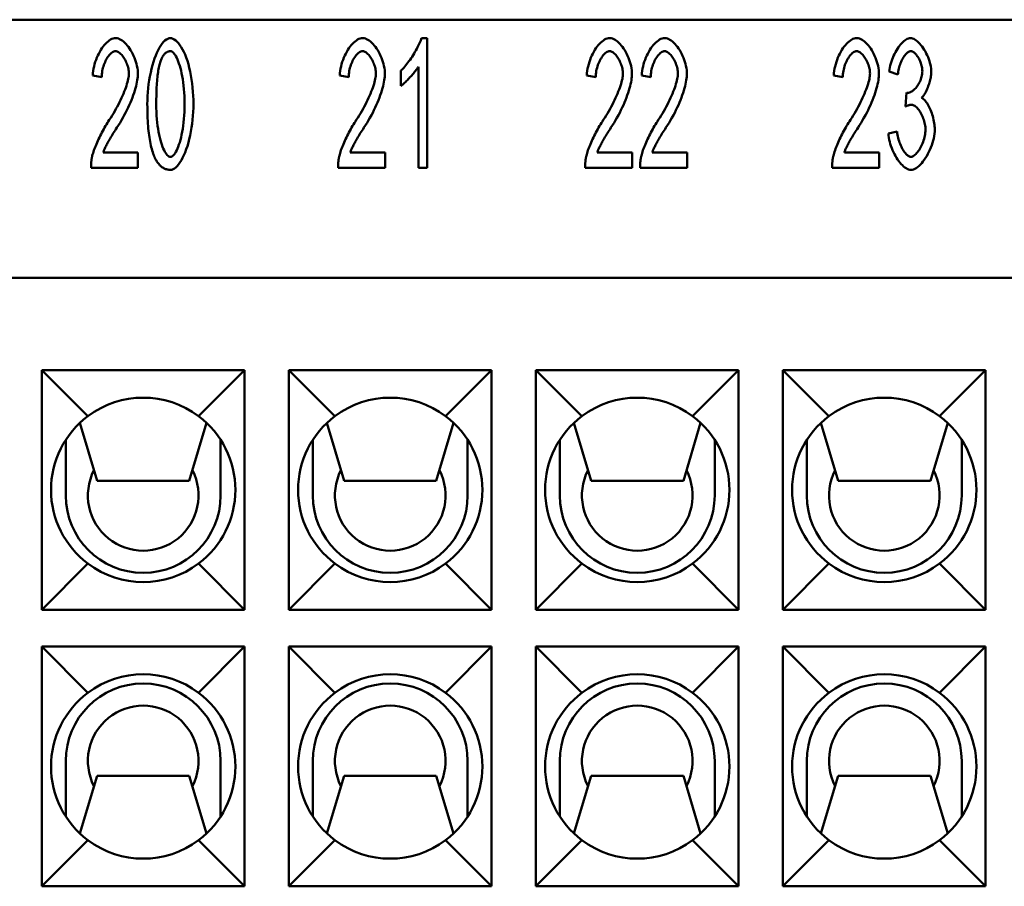
# Model space of a CAD drawing. Extents: x 0 to 210, y 0 to 297.
# Drawn here: x 86 to 112, y 92 to 116 of the extents above; entities that cross this region are included whole.
import ezdxf

# ---------------------------------------------------------------- set-up
doc = ezdxf.new("R2010")
doc.units = 0
doc.layers.add('Sichtbare Kanten(TC_020513_DIN)', color=7, linetype='Continuous', lineweight=50)

msp = doc.modelspace()

# ---------------------------------------------------------------- linework, layer by layer
at = {"layer": 'Sichtbare Kanten(TC_020513_DIN)'}
for p, q in [((117.987, 115.585), (39.687, 115.585)), ((96.433, 115.085), (96.585, 115.085)), ((96.585, 115.085), (96.585, 111.572)), ((96.35, 111.572), (96.35, 114.309)), ((87.761, 114.029), (87.519, 114.074)), ((94.461, 114.029), (94.219, 114.074)), ((95.878, 113.791), (95.878, 114.208)), ((101.161, 114.029), (100.919, 114.074)), ((102.653, 114.029), (102.41, 114.074)), ((107.861, 114.029), (107.619, 114.074)), ((109.358, 114.101), (109.123, 114.178)), ((109.563, 113.231), (109.59, 113.607)), ((109.099, 112.5), (109.334, 112.556)), ((87.804, 111.985), (88.746, 111.985)), ((88.746, 111.985), (88.746, 111.572)), ((94.504, 111.985), (95.446, 111.985)), ((95.446, 111.985), (95.446, 111.572)), ((101.204, 111.985), (102.146, 111.985)), ((102.146, 111.985), (102.146, 111.572)), ((102.695, 111.985), (103.637, 111.985)), ((103.637, 111.985), (103.637, 111.572)), ((107.904, 111.985), (108.846, 111.985)), ((108.846, 111.985), (108.846, 111.572)), ((88.746, 111.572), (87.473, 111.572)), ((95.446, 111.572), (94.173, 111.572)), ((96.585, 111.572), (96.35, 111.572)), ((102.146, 111.572), (100.873, 111.572)), ((103.637, 111.572), (102.365, 111.572)), ((108.846, 111.572), (107.573, 111.572)), ((123.837, 108.585), (33.837, 108.585)), ((86.137, 106.085), (91.637, 106.085)), ((86.137, 106.085), (87.387, 104.835)), ((86.137, 99.585), (86.137, 106.085)), ((91.637, 106.085), (90.387, 104.835)), ((91.637, 106.085), (91.637, 99.585)), ((92.837, 106.085), (98.337, 106.085)), ((92.837, 106.085), (94.087, 104.835)), ((92.837, 99.585), (92.837, 106.085)), ((98.337, 106.085), (97.087, 104.835)), ((98.337, 106.085), (98.337, 99.585)), ((99.537, 106.085), (105.037, 106.085)), ((99.537, 106.085), (100.787, 104.835)), ((99.537, 99.585), (99.537, 106.085)), ((105.037, 106.085), (103.787, 104.835)), ((105.037, 106.085), (105.037, 99.585)), ((106.237, 106.085), (111.737, 106.085)), ((106.237, 106.085), (107.487, 104.835)), ((106.237, 99.585), (106.237, 106.085)), ((111.737, 106.085), (110.487, 104.835)), ((111.737, 106.085), (111.737, 99.585)), ((87.637, 103.085), (87.168, 104.65)), ((90.607, 104.65), (90.137, 103.085)), ((94.337, 103.085), (93.868, 104.65)), ((97.307, 104.65), (96.837, 103.085)), ((101.037, 103.085), (100.568, 104.65)), ((104.007, 104.65), (103.537, 103.085)), ((107.737, 103.085), (107.268, 104.65)), ((110.707, 104.65), (110.237, 103.085)), ((86.787, 102.685), (86.787, 104.192)), ((90.987, 104.192), (90.987, 102.685)), ((93.487, 102.685), (93.487, 104.192)), ((97.687, 104.192), (97.687, 102.685)), ((100.187, 102.685), (100.187, 104.192)), ((104.387, 104.192), (104.387, 102.685)), ((106.887, 102.685), (106.887, 104.192)), ((111.087, 104.192), (111.087, 102.685)), ((90.137, 103.085), (87.637, 103.085)), ((96.837, 103.085), (94.337, 103.085)), ((103.537, 103.085), (101.037, 103.085)), ((110.237, 103.085), (107.737, 103.085)), ((86.137, 99.585), (87.387, 100.835)), ((91.637, 99.585), (90.387, 100.835)), ((92.837, 99.585), (94.087, 100.835)), ((98.337, 99.585), (97.087, 100.835)), ((99.537, 99.585), (100.787, 100.835)), ((105.037, 99.585), (103.787, 100.835)), ((106.237, 99.585), (107.487, 100.835)), ((111.737, 99.585), (110.487, 100.835)), ((91.637, 99.585), (86.137, 99.585)), ((98.337, 99.585), (92.837, 99.585)), ((105.037, 99.585), (99.537, 99.585)), ((111.737, 99.585), (106.237, 99.585)), ((86.137, 98.585), (91.637, 98.585)), ((86.137, 98.585), (87.387, 97.335)), ((86.137, 92.085), (86.137, 98.585)), ((91.637, 98.585), (90.387, 97.335)), ((91.637, 98.585), (91.637, 92.085)), ((92.837, 98.585), (98.337, 98.585)), ((92.837, 98.585), (94.087, 97.335)), ((92.837, 92.085), (92.837, 98.585)), ((98.337, 98.585), (97.087, 97.335)), ((98.337, 98.585), (98.337, 92.085)), ((99.537, 98.585), (105.037, 98.585)), ((99.537, 98.585), (100.787, 97.335)), ((99.537, 92.085), (99.537, 98.585)), ((105.037, 98.585), (103.787, 97.335)), ((105.037, 98.585), (105.037, 92.085)), ((106.237, 98.585), (111.737, 98.585)), ((106.237, 98.585), (107.487, 97.335)), ((106.237, 92.085), (106.237, 98.585)), ((111.737, 98.585), (110.487, 97.335)), ((111.737, 98.585), (111.737, 92.085)), ((86.787, 95.485), (86.787, 93.979)), ((90.987, 93.979), (90.987, 95.485)), ((93.487, 95.485), (93.487, 93.979)), ((97.687, 93.979), (97.687, 95.485)), ((100.187, 95.485), (100.187, 93.979)), ((104.387, 93.979), (104.387, 95.485)), ((106.887, 95.485), (106.887, 93.979)), ((111.087, 93.979), (111.087, 95.485)), ((87.637, 95.085), (87.168, 93.52)), ((90.137, 95.085), (87.637, 95.085)), ((90.607, 93.52), (90.137, 95.085)), ((94.337, 95.085), (93.868, 93.52)), ((96.837, 95.085), (94.337, 95.085)), ((97.307, 93.52), (96.837, 95.085)), ((101.037, 95.085), (100.568, 93.52)), ((103.537, 95.085), (101.037, 95.085)), ((104.007, 93.52), (103.537, 95.085)), ((107.737, 95.085), (107.268, 93.52)), ((110.237, 95.085), (107.737, 95.085)), ((110.707, 93.52), (110.237, 95.085)), ((86.137, 92.085), (87.387, 93.335)), ((91.637, 92.085), (90.387, 93.335)), ((92.837, 92.085), (94.087, 93.335)), ((98.337, 92.085), (97.087, 93.335)), ((99.537, 92.085), (100.787, 93.335)), ((105.037, 92.085), (103.787, 93.335)), ((106.237, 92.085), (107.487, 93.335)), ((111.737, 92.085), (110.487, 93.335)), ((91.637, 92.085), (86.137, 92.085)), ((98.337, 92.085), (92.837, 92.085)), ((105.037, 92.085), (99.537, 92.085)), ((111.737, 92.085), (106.237, 92.085))]:
    msp.add_line(p, q, dxfattribs=at)
at = {"layer": 'Sichtbare Kanten(TC_020513_DIN)', "flags": 128}
for points in [[(87.519, 114.074), (87.523, 114.136), (87.531, 114.198), (87.541, 114.259), (87.554, 114.32), (87.57, 114.381), (87.588, 114.44), (87.608, 114.499), (87.63, 114.556), (87.654, 114.611), (87.68, 114.664), (87.708, 114.716), (87.737, 114.765), (87.767, 114.811), (87.798, 114.855), (87.831, 114.896), (87.864, 114.933), (87.898, 114.967), (87.933, 114.997), (87.968, 115.023), (88.003, 115.045), (88.038, 115.062), (88.073, 115.075), (88.108, 115.083), (88.143, 115.085)], [(88.143, 115.085), (88.178, 115.082), (88.213, 115.074), (88.248, 115.061), (88.284, 115.042), (88.319, 115.019), (88.354, 114.992), (88.388, 114.96), (88.422, 114.925), (88.455, 114.887), (88.487, 114.846), (88.518, 114.801), (88.547, 114.755), (88.575, 114.706), (88.602, 114.655), (88.626, 114.603), (88.649, 114.55), (88.67, 114.495), (88.688, 114.44), (88.704, 114.385), (88.718, 114.33), (88.729, 114.275), (88.737, 114.22), (88.741, 114.167), (88.743, 114.114)], [(88.999, 113.298), (89.001, 113.403), (89.005, 113.51), (89.012, 113.618), (89.022, 113.726), (89.035, 113.835), (89.051, 113.942), (89.069, 114.047), (89.09, 114.151), (89.113, 114.251), (89.138, 114.348), (89.166, 114.441), (89.195, 114.529), (89.227, 114.612), (89.26, 114.69), (89.294, 114.762), (89.329, 114.827), (89.366, 114.886), (89.403, 114.938), (89.441, 114.982), (89.478, 115.019), (89.516, 115.048), (89.554, 115.068), (89.59, 115.081), (89.626, 115.085)], [(89.626, 115.085), (89.659, 115.081), (89.694, 115.07), (89.731, 115.05), (89.769, 115.024), (89.807, 114.989), (89.845, 114.948), (89.883, 114.899), (89.92, 114.844), (89.957, 114.781), (89.991, 114.712), (90.025, 114.637), (90.056, 114.556), (90.086, 114.47), (90.113, 114.378), (90.138, 114.281), (90.161, 114.18), (90.182, 114.076), (90.199, 113.968), (90.215, 113.857), (90.227, 113.745), (90.237, 113.632), (90.245, 113.52), (90.249, 113.408), (90.25, 113.298)], [(94.219, 114.074), (94.223, 114.136), (94.231, 114.198), (94.241, 114.259), (94.254, 114.32), (94.27, 114.381), (94.288, 114.44), (94.308, 114.499), (94.33, 114.556), (94.354, 114.611), (94.38, 114.664), (94.408, 114.716), (94.437, 114.765), (94.467, 114.811), (94.498, 114.855), (94.531, 114.896), (94.564, 114.933), (94.598, 114.967), (94.633, 114.997), (94.668, 115.023), (94.703, 115.045), (94.738, 115.062), (94.773, 115.075), (94.808, 115.083), (94.843, 115.085)], [(94.843, 115.085), (94.878, 115.082), (94.913, 115.074), (94.948, 115.061), (94.984, 115.042), (95.019, 115.019), (95.054, 114.992), (95.088, 114.96), (95.122, 114.925), (95.155, 114.887), (95.187, 114.846), (95.218, 114.801), (95.247, 114.755), (95.275, 114.706), (95.302, 114.655), (95.326, 114.603), (95.349, 114.55), (95.37, 114.495), (95.388, 114.44), (95.404, 114.385), (95.418, 114.33), (95.429, 114.275), (95.437, 114.22), (95.441, 114.167), (95.443, 114.114)], [(95.878, 114.208), (95.903, 114.23), (95.929, 114.256), (95.956, 114.284), (95.983, 114.315), (96.011, 114.348), (96.039, 114.384), (96.068, 114.421), (96.096, 114.459), (96.124, 114.499), (96.152, 114.54), (96.179, 114.582), (96.206, 114.624), (96.233, 114.667), (96.258, 114.71), (96.282, 114.752), (96.306, 114.794), (96.328, 114.836), (96.348, 114.876), (96.367, 114.915), (96.384, 114.953), (96.399, 114.989), (96.413, 115.024), (96.424, 115.056), (96.433, 115.085)], [(100.919, 114.074), (100.923, 114.136), (100.931, 114.198), (100.941, 114.259), (100.954, 114.32), (100.97, 114.381), (100.988, 114.44), (101.008, 114.499), (101.03, 114.556), (101.054, 114.611), (101.08, 114.664), (101.108, 114.716), (101.137, 114.765), (101.167, 114.811), (101.198, 114.855), (101.231, 114.896), (101.264, 114.933), (101.298, 114.967), (101.333, 114.997), (101.368, 115.023), (101.403, 115.045), (101.438, 115.062), (101.473, 115.075), (101.508, 115.083), (101.543, 115.085)], [(101.543, 115.085), (101.578, 115.082), (101.613, 115.074), (101.648, 115.061), (101.684, 115.042), (101.719, 115.019), (101.754, 114.992), (101.788, 114.96), (101.822, 114.925), (101.855, 114.887), (101.887, 114.846), (101.917, 114.801), (101.947, 114.755), (101.975, 114.706), (102.002, 114.655), (102.026, 114.603), (102.049, 114.55), (102.07, 114.495), (102.088, 114.44), (102.104, 114.385), (102.118, 114.33), (102.129, 114.275), (102.137, 114.22), (102.141, 114.167), (102.143, 114.114)], [(102.41, 114.074), (102.414, 114.136), (102.422, 114.198), (102.432, 114.259), (102.445, 114.32), (102.461, 114.381), (102.479, 114.44), (102.499, 114.499), (102.521, 114.556), (102.545, 114.611), (102.571, 114.664), (102.599, 114.716), (102.628, 114.765), (102.658, 114.811), (102.69, 114.855), (102.722, 114.896), (102.755, 114.933), (102.789, 114.967), (102.824, 114.997), (102.859, 115.023), (102.894, 115.045), (102.929, 115.062), (102.965, 115.075), (103, 115.083), (103.034, 115.085)], [(103.034, 115.085), (103.069, 115.082), (103.104, 115.074), (103.14, 115.061), (103.175, 115.042), (103.21, 115.019), (103.245, 114.992), (103.279, 114.96), (103.313, 114.925), (103.346, 114.887), (103.378, 114.846), (103.409, 114.801), (103.438, 114.755), (103.466, 114.706), (103.493, 114.655), (103.518, 114.603), (103.54, 114.55), (103.561, 114.495), (103.58, 114.44), (103.596, 114.385), (103.609, 114.33), (103.62, 114.275), (103.628, 114.22), (103.633, 114.167), (103.634, 114.114)], [(107.619, 114.074), (107.623, 114.136), (107.631, 114.198), (107.641, 114.259), (107.654, 114.32), (107.67, 114.381), (107.688, 114.44), (107.708, 114.499), (107.73, 114.556), (107.754, 114.611), (107.78, 114.664), (107.808, 114.716), (107.837, 114.765), (107.867, 114.811), (107.898, 114.855), (107.931, 114.896), (107.964, 114.933), (107.998, 114.967), (108.033, 114.997), (108.068, 115.023), (108.103, 115.045), (108.138, 115.062), (108.173, 115.075), (108.208, 115.083), (108.243, 115.085)], [(108.243, 115.085), (108.278, 115.082), (108.313, 115.074), (108.348, 115.061), (108.384, 115.042), (108.419, 115.019), (108.454, 114.992), (108.488, 114.96), (108.522, 114.925), (108.555, 114.887), (108.587, 114.846), (108.618, 114.801), (108.647, 114.755), (108.675, 114.706), (108.702, 114.655), (108.726, 114.603), (108.749, 114.55), (108.77, 114.495), (108.788, 114.44), (108.804, 114.385), (108.818, 114.33), (108.829, 114.275), (108.837, 114.22), (108.841, 114.167), (108.843, 114.114)], [(109.123, 114.178), (109.13, 114.232), (109.139, 114.287), (109.151, 114.341), (109.165, 114.396), (109.181, 114.449), (109.199, 114.502), (109.219, 114.554), (109.241, 114.605), (109.265, 114.655), (109.289, 114.703), (109.315, 114.75), (109.342, 114.794), (109.37, 114.836), (109.399, 114.875), (109.429, 114.912), (109.459, 114.946), (109.489, 114.977), (109.52, 115.004), (109.55, 115.028), (109.581, 115.048), (109.611, 115.064), (109.641, 115.076), (109.671, 115.083), (109.699, 115.085)], [(109.699, 115.085), (109.727, 115.083), (109.756, 115.075), (109.786, 115.063), (109.818, 115.046), (109.85, 115.024), (109.883, 114.999), (109.916, 114.969), (109.949, 114.935), (109.981, 114.898), (110.013, 114.858), (110.043, 114.815), (110.073, 114.769), (110.101, 114.721), (110.127, 114.672), (110.151, 114.621), (110.173, 114.569), (110.194, 114.516), (110.211, 114.464), (110.227, 114.412), (110.239, 114.361), (110.249, 114.312), (110.256, 114.264), (110.261, 114.22), (110.262, 114.178)], [(88.138, 114.73), (88.116, 114.729), (88.094, 114.723), (88.072, 114.714), (88.05, 114.701), (88.028, 114.686), (88.007, 114.667), (87.985, 114.646), (87.964, 114.622), (87.944, 114.595), (87.923, 114.566), (87.904, 114.535), (87.885, 114.503), (87.868, 114.468), (87.851, 114.432), (87.835, 114.395), (87.821, 114.357), (87.808, 114.317), (87.796, 114.277), (87.786, 114.236), (87.777, 114.195), (87.771, 114.153), (87.766, 114.112), (87.762, 114.07), (87.761, 114.029)], [(88.5, 114.125), (88.499, 114.157), (88.496, 114.191), (88.491, 114.224), (88.485, 114.259), (88.476, 114.293), (88.467, 114.328), (88.455, 114.362), (88.442, 114.396), (88.428, 114.429), (88.413, 114.462), (88.397, 114.493), (88.38, 114.524), (88.362, 114.553), (88.343, 114.581), (88.324, 114.606), (88.304, 114.63), (88.284, 114.652), (88.263, 114.672), (88.242, 114.689), (88.221, 114.703), (88.2, 114.715), (88.179, 114.723), (88.158, 114.729), (88.138, 114.73)], [(89.623, 114.73), (89.61, 114.73), (89.597, 114.729), (89.584, 114.727), (89.571, 114.724), (89.558, 114.72), (89.546, 114.715), (89.534, 114.709), (89.522, 114.703), (89.51, 114.695), (89.499, 114.687), (89.488, 114.678), (89.477, 114.668), (89.466, 114.657), (89.455, 114.645), (89.445, 114.633), (89.435, 114.619), (89.425, 114.605), (89.415, 114.589), (89.406, 114.573), (89.397, 114.556), (89.388, 114.538), (89.379, 114.52), (89.37, 114.5), (89.362, 114.48)], [(90.008, 113.298), (90.006, 113.404), (90.003, 113.508), (89.998, 113.608), (89.99, 113.704), (89.981, 113.797), (89.97, 113.886), (89.958, 113.972), (89.944, 114.053), (89.929, 114.131), (89.913, 114.204), (89.895, 114.274), (89.877, 114.338), (89.857, 114.399), (89.837, 114.454), (89.817, 114.505), (89.795, 114.551), (89.774, 114.592), (89.752, 114.628), (89.73, 114.659), (89.708, 114.684), (89.687, 114.704), (89.665, 114.719), (89.644, 114.728), (89.623, 114.73)], [(94.838, 114.73), (94.816, 114.729), (94.794, 114.723), (94.772, 114.714), (94.75, 114.701), (94.728, 114.686), (94.707, 114.667), (94.685, 114.646), (94.664, 114.622), (94.644, 114.595), (94.623, 114.566), (94.604, 114.535), (94.585, 114.503), (94.568, 114.468), (94.551, 114.432), (94.535, 114.395), (94.521, 114.357), (94.508, 114.317), (94.496, 114.277), (94.486, 114.236), (94.477, 114.195), (94.471, 114.153), (94.466, 114.112), (94.462, 114.07), (94.461, 114.029)], [(95.2, 114.125), (95.199, 114.157), (95.196, 114.191), (95.191, 114.224), (95.185, 114.259), (95.176, 114.293), (95.167, 114.328), (95.155, 114.362), (95.142, 114.396), (95.128, 114.429), (95.113, 114.462), (95.097, 114.493), (95.08, 114.524), (95.062, 114.553), (95.043, 114.581), (95.024, 114.606), (95.004, 114.63), (94.984, 114.652), (94.963, 114.672), (94.942, 114.689), (94.921, 114.703), (94.9, 114.715), (94.879, 114.723), (94.858, 114.729), (94.838, 114.73)], [(101.538, 114.73), (101.516, 114.729), (101.494, 114.723), (101.472, 114.714), (101.45, 114.701), (101.428, 114.686), (101.407, 114.667), (101.385, 114.646), (101.364, 114.622), (101.344, 114.595), (101.323, 114.566), (101.304, 114.535), (101.285, 114.503), (101.268, 114.468), (101.251, 114.432), (101.235, 114.395), (101.221, 114.357), (101.208, 114.317), (101.196, 114.277), (101.186, 114.236), (101.177, 114.195), (101.171, 114.153), (101.166, 114.112), (101.162, 114.07), (101.161, 114.029)], [(101.9, 114.125), (101.899, 114.157), (101.896, 114.191), (101.891, 114.224), (101.885, 114.259), (101.876, 114.293), (101.867, 114.328), (101.855, 114.362), (101.842, 114.396), (101.828, 114.429), (101.813, 114.462), (101.797, 114.493), (101.78, 114.524), (101.762, 114.553), (101.743, 114.581), (101.724, 114.606), (101.704, 114.63), (101.684, 114.652), (101.663, 114.672), (101.642, 114.689), (101.621, 114.703), (101.6, 114.715), (101.579, 114.723), (101.558, 114.729), (101.538, 114.73)], [(103.029, 114.73), (103.007, 114.729), (102.986, 114.723), (102.964, 114.714), (102.942, 114.701), (102.92, 114.686), (102.898, 114.667), (102.877, 114.646), (102.855, 114.622), (102.835, 114.595), (102.815, 114.566), (102.795, 114.535), (102.777, 114.503), (102.759, 114.468), (102.742, 114.432), (102.727, 114.395), (102.712, 114.357), (102.699, 114.317), (102.687, 114.277), (102.677, 114.236), (102.669, 114.195), (102.662, 114.153), (102.657, 114.112), (102.654, 114.07), (102.653, 114.029)], [(103.392, 114.125), (103.391, 114.157), (103.388, 114.191), (103.383, 114.224), (103.376, 114.259), (103.368, 114.293), (103.358, 114.328), (103.346, 114.362), (103.334, 114.396), (103.32, 114.429), (103.305, 114.462), (103.288, 114.493), (103.271, 114.524), (103.253, 114.553), (103.234, 114.581), (103.215, 114.606), (103.195, 114.63), (103.175, 114.652), (103.154, 114.672), (103.133, 114.689), (103.112, 114.703), (103.091, 114.715), (103.07, 114.723), (103.049, 114.729), (103.029, 114.73)], [(108.238, 114.73), (108.216, 114.729), (108.194, 114.723), (108.172, 114.714), (108.15, 114.701), (108.128, 114.686), (108.107, 114.667), (108.085, 114.646), (108.064, 114.622), (108.044, 114.595), (108.023, 114.566), (108.004, 114.535), (107.985, 114.503), (107.968, 114.468), (107.951, 114.432), (107.935, 114.395), (107.921, 114.357), (107.908, 114.317), (107.896, 114.277), (107.886, 114.236), (107.877, 114.195), (107.871, 114.153), (107.866, 114.112), (107.862, 114.07), (107.861, 114.029)], [(108.6, 114.125), (108.599, 114.157), (108.596, 114.191), (108.591, 114.224), (108.585, 114.259), (108.576, 114.293), (108.567, 114.328), (108.555, 114.362), (108.542, 114.396), (108.528, 114.429), (108.513, 114.462), (108.497, 114.493), (108.48, 114.524), (108.462, 114.553), (108.443, 114.581), (108.424, 114.606), (108.404, 114.63), (108.384, 114.652), (108.363, 114.672), (108.342, 114.689), (108.321, 114.703), (108.3, 114.715), (108.279, 114.723), (108.258, 114.729), (108.238, 114.73)], [(109.705, 114.733), (109.688, 114.732), (109.67, 114.727), (109.652, 114.719), (109.634, 114.708), (109.615, 114.695), (109.597, 114.679), (109.579, 114.661), (109.56, 114.64), (109.542, 114.617), (109.525, 114.592), (109.507, 114.565), (109.49, 114.536), (109.474, 114.506), (109.458, 114.474), (109.444, 114.44), (109.43, 114.406), (109.416, 114.37), (109.404, 114.334), (109.393, 114.296), (109.383, 114.258), (109.375, 114.219), (109.368, 114.18), (109.362, 114.141), (109.358, 114.101)], [(110.02, 114.186), (110.019, 114.216), (110.016, 114.247), (110.012, 114.278), (110.006, 114.309), (109.999, 114.341), (109.99, 114.372), (109.98, 114.403), (109.969, 114.434), (109.957, 114.464), (109.943, 114.493), (109.929, 114.521), (109.914, 114.549), (109.899, 114.575), (109.882, 114.6), (109.865, 114.623), (109.848, 114.644), (109.83, 114.664), (109.812, 114.681), (109.794, 114.696), (109.776, 114.709), (109.758, 114.719), (109.74, 114.727), (109.722, 114.732), (109.705, 114.733)], [(89.362, 114.48), (89.352, 114.452), (89.343, 114.423), (89.334, 114.391), (89.325, 114.358), (89.317, 114.323), (89.309, 114.286), (89.302, 114.247), (89.295, 114.206), (89.289, 114.163), (89.283, 114.119), (89.277, 114.073), (89.272, 114.024), (89.267, 113.974), (89.263, 113.922), (89.259, 113.868), (89.255, 113.812), (89.252, 113.755), (89.249, 113.695), (89.247, 113.633), (89.245, 113.57), (89.244, 113.505), (89.243, 113.438), (89.242, 113.369), (89.242, 113.298)], [(96.35, 114.309), (96.338, 114.29), (96.325, 114.269), (96.31, 114.248), (96.293, 114.225), (96.275, 114.201), (96.256, 114.177), (96.235, 114.152), (96.214, 114.126), (96.192, 114.1), (96.169, 114.075), (96.146, 114.049), (96.123, 114.023), (96.1, 113.998), (96.076, 113.973), (96.053, 113.949), (96.03, 113.926), (96.008, 113.904), (95.986, 113.883), (95.965, 113.864), (95.945, 113.846), (95.926, 113.829), (95.909, 113.815), (95.892, 113.802), (95.878, 113.791)], [(87.967, 112.866), (88.005, 112.925), (88.043, 112.984), (88.079, 113.044), (88.115, 113.104), (88.149, 113.165), (88.182, 113.225), (88.214, 113.285), (88.244, 113.345), (88.273, 113.405), (88.3, 113.463), (88.326, 113.521), (88.351, 113.578), (88.373, 113.634), (88.394, 113.689), (88.414, 113.742), (88.431, 113.793), (88.447, 113.843), (88.461, 113.89), (88.473, 113.936), (88.483, 113.979), (88.49, 114.02), (88.496, 114.058), (88.499, 114.093), (88.5, 114.125)], [(88.743, 114.114), (88.742, 114.077), (88.739, 114.036), (88.734, 113.992), (88.727, 113.944), (88.718, 113.893), (88.706, 113.84), (88.693, 113.784), (88.677, 113.725), (88.66, 113.665), (88.64, 113.603), (88.618, 113.539), (88.594, 113.473), (88.568, 113.407), (88.54, 113.339), (88.51, 113.271), (88.479, 113.203), (88.446, 113.134), (88.411, 113.064), (88.375, 112.995), (88.337, 112.927), (88.298, 112.858), (88.258, 112.791), (88.217, 112.724), (88.175, 112.658)], [(94.667, 112.866), (94.705, 112.925), (94.743, 112.984), (94.779, 113.044), (94.815, 113.104), (94.849, 113.165), (94.882, 113.225), (94.914, 113.285), (94.944, 113.345), (94.973, 113.405), (95, 113.463), (95.026, 113.521), (95.051, 113.578), (95.073, 113.634), (95.094, 113.689), (95.114, 113.742), (95.131, 113.793), (95.147, 113.843), (95.161, 113.89), (95.173, 113.936), (95.183, 113.979), (95.19, 114.02), (95.196, 114.058), (95.199, 114.093), (95.2, 114.125)], [(95.443, 114.114), (95.442, 114.077), (95.439, 114.036), (95.434, 113.992), (95.427, 113.944), (95.418, 113.893), (95.406, 113.84), (95.393, 113.784), (95.377, 113.725), (95.36, 113.665), (95.34, 113.603), (95.318, 113.539), (95.294, 113.473), (95.268, 113.407), (95.24, 113.339), (95.21, 113.271), (95.179, 113.203), (95.146, 113.134), (95.111, 113.064), (95.075, 112.995), (95.037, 112.927), (94.998, 112.858), (94.958, 112.791), (94.917, 112.724), (94.875, 112.658)], [(101.367, 112.866), (101.405, 112.925), (101.443, 112.984), (101.479, 113.044), (101.515, 113.104), (101.549, 113.165), (101.582, 113.225), (101.614, 113.285), (101.644, 113.345), (101.673, 113.405), (101.7, 113.463), (101.726, 113.521), (101.751, 113.578), (101.773, 113.634), (101.794, 113.689), (101.814, 113.742), (101.831, 113.793), (101.847, 113.843), (101.861, 113.89), (101.873, 113.936), (101.883, 113.979), (101.89, 114.02), (101.896, 114.058), (101.899, 114.093), (101.9, 114.125)], [(102.143, 114.114), (102.142, 114.077), (102.139, 114.036), (102.134, 113.992), (102.127, 113.944), (102.118, 113.893), (102.106, 113.84), (102.093, 113.784), (102.077, 113.725), (102.06, 113.665), (102.04, 113.603), (102.018, 113.539), (101.994, 113.473), (101.968, 113.407), (101.94, 113.339), (101.91, 113.271), (101.879, 113.203), (101.846, 113.134), (101.811, 113.064), (101.775, 112.995), (101.737, 112.927), (101.698, 112.858), (101.658, 112.791), (101.617, 112.724), (101.575, 112.658)], [(102.858, 112.866), (102.897, 112.925), (102.934, 112.984), (102.971, 113.044), (103.006, 113.104), (103.04, 113.165), (103.073, 113.225), (103.105, 113.285), (103.135, 113.345), (103.164, 113.405), (103.192, 113.463), (103.217, 113.521), (103.242, 113.578), (103.265, 113.634), (103.286, 113.689), (103.305, 113.742), (103.323, 113.793), (103.338, 113.843), (103.352, 113.89), (103.364, 113.936), (103.374, 113.979), (103.381, 114.02), (103.387, 114.058), (103.39, 114.093), (103.392, 114.125)], [(103.634, 114.114), (103.633, 114.077), (103.63, 114.036), (103.625, 113.992), (103.618, 113.944), (103.609, 113.893), (103.598, 113.84), (103.584, 113.784), (103.569, 113.725), (103.551, 113.665), (103.531, 113.603), (103.509, 113.539), (103.485, 113.473), (103.459, 113.407), (103.431, 113.339), (103.402, 113.271), (103.37, 113.203), (103.337, 113.134), (103.302, 113.064), (103.266, 112.995), (103.228, 112.927), (103.189, 112.858), (103.149, 112.791), (103.108, 112.724), (103.066, 112.658)], [(108.067, 112.866), (108.105, 112.925), (108.143, 112.984), (108.179, 113.044), (108.215, 113.104), (108.249, 113.165), (108.282, 113.225), (108.314, 113.285), (108.344, 113.345), (108.373, 113.405), (108.4, 113.463), (108.426, 113.521), (108.451, 113.578), (108.473, 113.634), (108.494, 113.689), (108.514, 113.742), (108.531, 113.793), (108.547, 113.843), (108.561, 113.89), (108.573, 113.936), (108.583, 113.979), (108.59, 114.02), (108.596, 114.058), (108.599, 114.093), (108.6, 114.125)], [(108.843, 114.114), (108.842, 114.077), (108.839, 114.036), (108.834, 113.992), (108.827, 113.944), (108.818, 113.893), (108.806, 113.84), (108.793, 113.784), (108.777, 113.725), (108.76, 113.665), (108.74, 113.603), (108.718, 113.539), (108.694, 113.473), (108.668, 113.407), (108.64, 113.339), (108.61, 113.271), (108.579, 113.203), (108.546, 113.134), (108.511, 113.064), (108.475, 112.995), (108.437, 112.927), (108.398, 112.858), (108.358, 112.791), (108.317, 112.724), (108.275, 112.658)], [(109.627, 113.602), (109.647, 113.604), (109.667, 113.608), (109.688, 113.615), (109.709, 113.625), (109.731, 113.637), (109.753, 113.652), (109.775, 113.669), (109.797, 113.688), (109.818, 113.709), (109.84, 113.732), (109.86, 113.757), (109.881, 113.783), (109.9, 113.811), (109.918, 113.841), (109.936, 113.871), (109.952, 113.903), (109.966, 113.936), (109.98, 113.97), (109.991, 114.005), (110.001, 114.04), (110.009, 114.076), (110.015, 114.113), (110.018, 114.149), (110.02, 114.186)], [(110.262, 114.178), (110.262, 114.149), (110.26, 114.119), (110.256, 114.087), (110.252, 114.055), (110.246, 114.021), (110.239, 113.987), (110.232, 113.953), (110.223, 113.918), (110.213, 113.883), (110.203, 113.848), (110.191, 113.814), (110.179, 113.779), (110.167, 113.746), (110.153, 113.713), (110.139, 113.681), (110.125, 113.651), (110.11, 113.622), (110.095, 113.594), (110.079, 113.568), (110.063, 113.543), (110.047, 113.521), (110.031, 113.501), (110.015, 113.484), (109.998, 113.469)], [(109.59, 113.607), (109.592, 113.607), (109.594, 113.607), (109.596, 113.606), (109.598, 113.606), (109.6, 113.605), (109.601, 113.605), (109.603, 113.605), (109.605, 113.604), (109.607, 113.604), (109.608, 113.604), (109.61, 113.604), (109.611, 113.603), (109.613, 113.603), (109.614, 113.603), (109.616, 113.603), (109.617, 113.603), (109.619, 113.603), (109.62, 113.602), (109.621, 113.602), (109.623, 113.602), (109.624, 113.602), (109.625, 113.602), (109.626, 113.602), (109.627, 113.602)], [(89.189, 111.873), (89.173, 111.911), (89.158, 111.951), (89.144, 111.992), (89.131, 112.035), (89.118, 112.08), (89.106, 112.127), (89.094, 112.176), (89.083, 112.227), (89.073, 112.28), (89.064, 112.335), (89.055, 112.391), (89.047, 112.45), (89.039, 112.51), (89.032, 112.572), (89.026, 112.636), (89.02, 112.702), (89.015, 112.77), (89.011, 112.84), (89.007, 112.911), (89.004, 112.985), (89.002, 113.06), (89.001, 113.138), (89, 113.217), (88.999, 113.298)], [(89.242, 113.298), (89.243, 113.191), (89.246, 113.088), (89.252, 112.988), (89.259, 112.892), (89.268, 112.799), (89.279, 112.709), (89.292, 112.624), (89.305, 112.542), (89.321, 112.465), (89.337, 112.391), (89.355, 112.322), (89.373, 112.258), (89.392, 112.197), (89.412, 112.142), (89.433, 112.091), (89.454, 112.045), (89.476, 112.004), (89.497, 111.968), (89.519, 111.937), (89.541, 111.911), (89.563, 111.891), (89.584, 111.877), (89.605, 111.868), (89.626, 111.865)], [(89.626, 111.865), (89.646, 111.868), (89.667, 111.877), (89.688, 111.892), (89.71, 111.912), (89.732, 111.937), (89.753, 111.968), (89.775, 112.004), (89.796, 112.045), (89.817, 112.091), (89.838, 112.142), (89.858, 112.198), (89.877, 112.259), (89.895, 112.323), (89.913, 112.393), (89.929, 112.466), (89.944, 112.544), (89.958, 112.625), (89.97, 112.711), (89.981, 112.8), (89.99, 112.893), (89.998, 112.989), (90.003, 113.089), (90.006, 113.192), (90.008, 113.298)], [(90.25, 113.298), (90.249, 113.194), (90.245, 113.088), (90.237, 112.98), (90.227, 112.872), (90.215, 112.764), (90.199, 112.658), (90.181, 112.552), (90.16, 112.449), (90.137, 112.349), (90.112, 112.252), (90.085, 112.159), (90.055, 112.071), (90.024, 111.988), (89.991, 111.91), (89.957, 111.838), (89.922, 111.772), (89.885, 111.714), (89.848, 111.662), (89.81, 111.617), (89.773, 111.58), (89.735, 111.551), (89.698, 111.53), (89.661, 111.518), (89.626, 111.513)], [(109.729, 113.279), (109.723, 113.279), (109.717, 113.279), (109.712, 113.279), (109.706, 113.278), (109.7, 113.277), (109.693, 113.276), (109.687, 113.275), (109.681, 113.274), (109.674, 113.273), (109.668, 113.271), (109.661, 113.269), (109.654, 113.267), (109.647, 113.265), (109.64, 113.263), (109.633, 113.261), (109.626, 113.258), (109.618, 113.255), (109.611, 113.252), (109.603, 113.249), (109.595, 113.246), (109.588, 113.243), (109.58, 113.239), (109.572, 113.235), (109.563, 113.231)], [(110.105, 112.599), (110.104, 112.636), (110.101, 112.675), (110.096, 112.713), (110.089, 112.752), (110.08, 112.791), (110.069, 112.83), (110.057, 112.869), (110.044, 112.907), (110.03, 112.944), (110.014, 112.981), (109.997, 113.016), (109.979, 113.05), (109.96, 113.083), (109.941, 113.113), (109.92, 113.142), (109.9, 113.169), (109.879, 113.193), (109.857, 113.215), (109.836, 113.234), (109.814, 113.249), (109.792, 113.262), (109.771, 113.272), (109.75, 113.277), (109.729, 113.279)], [(109.998, 113.469), (110.02, 113.458), (110.041, 113.443), (110.063, 113.425), (110.084, 113.403), (110.105, 113.379), (110.126, 113.351), (110.147, 113.321), (110.167, 113.289), (110.186, 113.254), (110.205, 113.217), (110.224, 113.178), (110.241, 113.138), (110.258, 113.096), (110.273, 113.053), (110.288, 113.01), (110.301, 112.965), (110.313, 112.92), (110.324, 112.874), (110.333, 112.829), (110.341, 112.783), (110.347, 112.738), (110.352, 112.694), (110.355, 112.65), (110.356, 112.607)], [(87.5, 111.871), (87.507, 111.902), (87.516, 111.934), (87.526, 111.969), (87.538, 112.006), (87.551, 112.045), (87.566, 112.084), (87.582, 112.126), (87.598, 112.168), (87.617, 112.211), (87.636, 112.255), (87.656, 112.3), (87.676, 112.345), (87.698, 112.391), (87.72, 112.437), (87.743, 112.482), (87.767, 112.528), (87.791, 112.573), (87.815, 112.618), (87.84, 112.662), (87.865, 112.705), (87.891, 112.747), (87.916, 112.788), (87.941, 112.828), (87.967, 112.866)], [(94.2, 111.871), (94.207, 111.902), (94.216, 111.934), (94.226, 111.969), (94.238, 112.006), (94.251, 112.045), (94.266, 112.084), (94.282, 112.126), (94.298, 112.168), (94.317, 112.211), (94.336, 112.255), (94.356, 112.3), (94.376, 112.345), (94.398, 112.391), (94.42, 112.437), (94.443, 112.482), (94.467, 112.528), (94.491, 112.573), (94.515, 112.618), (94.54, 112.662), (94.565, 112.705), (94.591, 112.747), (94.616, 112.788), (94.641, 112.828), (94.667, 112.866)], [(100.9, 111.871), (100.907, 111.902), (100.916, 111.934), (100.926, 111.969), (100.938, 112.006), (100.951, 112.045), (100.966, 112.084), (100.982, 112.126), (100.998, 112.168), (101.017, 112.211), (101.036, 112.255), (101.056, 112.3), (101.076, 112.345), (101.098, 112.391), (101.12, 112.437), (101.143, 112.482), (101.167, 112.528), (101.191, 112.573), (101.215, 112.618), (101.24, 112.662), (101.265, 112.705), (101.291, 112.747), (101.316, 112.788), (101.341, 112.828), (101.367, 112.866)], [(102.391, 111.871), (102.398, 111.902), (102.407, 111.934), (102.418, 111.969), (102.429, 112.006), (102.443, 112.045), (102.457, 112.084), (102.473, 112.126), (102.49, 112.168), (102.508, 112.211), (102.527, 112.255), (102.547, 112.3), (102.568, 112.345), (102.589, 112.391), (102.612, 112.437), (102.635, 112.482), (102.658, 112.528), (102.682, 112.573), (102.707, 112.618), (102.732, 112.662), (102.757, 112.705), (102.782, 112.747), (102.807, 112.788), (102.833, 112.828), (102.858, 112.866)], [(107.6, 111.871), (107.607, 111.902), (107.616, 111.934), (107.626, 111.969), (107.638, 112.006), (107.651, 112.045), (107.666, 112.084), (107.682, 112.126), (107.698, 112.168), (107.717, 112.211), (107.736, 112.255), (107.756, 112.3), (107.776, 112.345), (107.798, 112.391), (107.82, 112.437), (107.843, 112.482), (107.867, 112.528), (107.891, 112.573), (107.915, 112.618), (107.94, 112.662), (107.965, 112.705), (107.991, 112.747), (108.016, 112.788), (108.041, 112.828), (108.067, 112.866)], [(88.175, 112.658), (88.149, 112.618), (88.123, 112.579), (88.099, 112.541), (88.076, 112.504), (88.054, 112.468), (88.032, 112.433), (88.012, 112.399), (87.992, 112.366), (87.974, 112.334), (87.956, 112.303), (87.939, 112.273), (87.923, 112.245), (87.909, 112.217), (87.895, 112.19), (87.882, 112.165), (87.869, 112.14), (87.858, 112.117), (87.848, 112.095), (87.838, 112.074), (87.83, 112.054), (87.822, 112.035), (87.815, 112.017), (87.809, 112.001), (87.804, 111.985)], [(94.875, 112.658), (94.849, 112.618), (94.823, 112.579), (94.799, 112.541), (94.776, 112.504), (94.754, 112.468), (94.732, 112.433), (94.712, 112.399), (94.692, 112.366), (94.674, 112.334), (94.656, 112.303), (94.639, 112.273), (94.623, 112.245), (94.609, 112.217), (94.595, 112.19), (94.582, 112.165), (94.569, 112.14), (94.558, 112.117), (94.548, 112.095), (94.538, 112.074), (94.53, 112.054), (94.522, 112.035), (94.515, 112.017), (94.509, 112.001), (94.504, 111.985)], [(101.575, 112.658), (101.549, 112.618), (101.523, 112.579), (101.499, 112.541), (101.476, 112.504), (101.454, 112.468), (101.432, 112.433), (101.412, 112.399), (101.392, 112.366), (101.374, 112.334), (101.356, 112.303), (101.339, 112.273), (101.323, 112.245), (101.309, 112.217), (101.295, 112.19), (101.282, 112.165), (101.269, 112.14), (101.258, 112.117), (101.248, 112.095), (101.238, 112.074), (101.23, 112.054), (101.222, 112.035), (101.215, 112.017), (101.209, 112.001), (101.204, 111.985)], [(103.066, 112.658), (103.04, 112.618), (103.015, 112.579), (102.99, 112.541), (102.967, 112.504), (102.945, 112.468), (102.923, 112.433), (102.903, 112.399), (102.883, 112.366), (102.865, 112.334), (102.847, 112.303), (102.831, 112.273), (102.815, 112.245), (102.8, 112.217), (102.786, 112.19), (102.773, 112.165), (102.761, 112.14), (102.749, 112.117), (102.739, 112.095), (102.73, 112.074), (102.721, 112.054), (102.713, 112.035), (102.706, 112.017), (102.7, 112.001), (102.695, 111.985)], [(108.275, 112.658), (108.249, 112.618), (108.223, 112.579), (108.199, 112.541), (108.176, 112.504), (108.154, 112.468), (108.132, 112.433), (108.112, 112.399), (108.092, 112.366), (108.074, 112.334), (108.056, 112.303), (108.039, 112.273), (108.023, 112.245), (108.009, 112.217), (107.995, 112.19), (107.982, 112.165), (107.969, 112.14), (107.958, 112.117), (107.948, 112.095), (107.938, 112.074), (107.93, 112.054), (107.922, 112.035), (107.915, 112.017), (107.909, 112.001), (107.904, 111.985)], [(109.71, 111.513), (109.678, 111.516), (109.645, 111.524), (109.612, 111.538), (109.579, 111.556), (109.545, 111.579), (109.511, 111.606), (109.478, 111.637), (109.444, 111.672), (109.412, 111.71), (109.38, 111.752), (109.349, 111.796), (109.319, 111.843), (109.29, 111.892), (109.262, 111.943), (109.236, 111.996), (109.212, 112.05), (109.19, 112.105), (109.169, 112.162), (109.151, 112.218), (109.135, 112.275), (109.122, 112.332), (109.111, 112.389), (109.104, 112.445), (109.099, 112.5)], [(109.334, 112.556), (109.34, 112.511), (109.347, 112.466), (109.356, 112.422), (109.366, 112.378), (109.377, 112.336), (109.39, 112.295), (109.403, 112.254), (109.418, 112.215), (109.433, 112.178), (109.45, 112.142), (109.466, 112.108), (109.484, 112.075), (109.502, 112.045), (109.521, 112.016), (109.54, 111.989), (109.559, 111.965), (109.578, 111.943), (109.597, 111.924), (109.617, 111.908), (109.636, 111.894), (109.655, 111.883), (109.674, 111.875), (109.692, 111.87), (109.71, 111.868)], [(110.356, 112.607), (110.354, 112.549), (110.348, 112.49), (110.339, 112.429), (110.327, 112.368), (110.312, 112.306), (110.294, 112.244), (110.274, 112.182), (110.251, 112.121), (110.225, 112.06), (110.198, 112.002), (110.169, 111.944), (110.138, 111.889), (110.106, 111.836), (110.072, 111.786), (110.037, 111.739), (110.002, 111.695), (109.966, 111.656), (109.929, 111.62), (109.892, 111.589), (109.855, 111.563), (109.818, 111.542), (109.782, 111.526), (109.746, 111.517), (109.71, 111.513)], [(109.71, 111.868), (109.731, 111.87), (109.753, 111.877), (109.775, 111.887), (109.798, 111.901), (109.82, 111.918), (109.843, 111.939), (109.865, 111.962), (109.887, 111.989), (109.909, 112.018), (109.93, 112.049), (109.951, 112.082), (109.971, 112.117), (109.99, 112.154), (110.007, 112.192), (110.024, 112.232), (110.04, 112.272), (110.054, 112.313), (110.067, 112.354), (110.078, 112.396), (110.087, 112.437), (110.095, 112.479), (110.1, 112.52), (110.104, 112.56), (110.105, 112.599)], [(87.473, 111.572), (87.473, 111.585), (87.473, 111.598), (87.473, 111.61), (87.473, 111.623), (87.474, 111.636), (87.474, 111.649), (87.474, 111.661), (87.475, 111.674), (87.476, 111.686), (87.477, 111.699), (87.478, 111.712), (87.479, 111.724), (87.48, 111.736), (87.481, 111.749), (87.482, 111.761), (87.484, 111.774), (87.486, 111.786), (87.487, 111.798), (87.489, 111.81), (87.491, 111.822), (87.493, 111.835), (87.495, 111.847), (87.498, 111.859), (87.5, 111.871)], [(89.626, 111.513), (89.603, 111.514), (89.581, 111.516), (89.559, 111.519), (89.537, 111.523), (89.516, 111.529), (89.495, 111.536), (89.474, 111.544), (89.454, 111.553), (89.435, 111.564), (89.415, 111.576), (89.396, 111.589), (89.378, 111.603), (89.36, 111.619), (89.342, 111.636), (89.325, 111.654), (89.308, 111.673), (89.292, 111.694), (89.276, 111.716), (89.26, 111.739), (89.245, 111.763), (89.23, 111.789), (89.216, 111.816), (89.202, 111.844), (89.189, 111.873)], [(94.173, 111.572), (94.173, 111.585), (94.173, 111.598), (94.173, 111.61), (94.173, 111.623), (94.174, 111.636), (94.174, 111.649), (94.174, 111.661), (94.175, 111.674), (94.176, 111.686), (94.177, 111.699), (94.178, 111.712), (94.179, 111.724), (94.18, 111.736), (94.181, 111.749), (94.182, 111.761), (94.184, 111.774), (94.186, 111.786), (94.187, 111.798), (94.189, 111.81), (94.191, 111.822), (94.193, 111.835), (94.195, 111.847), (94.198, 111.859), (94.2, 111.871)], [(100.873, 111.572), (100.873, 111.585), (100.873, 111.598), (100.873, 111.61), (100.873, 111.623), (100.874, 111.636), (100.874, 111.649), (100.874, 111.661), (100.875, 111.674), (100.876, 111.686), (100.877, 111.699), (100.878, 111.712), (100.879, 111.724), (100.88, 111.736), (100.881, 111.749), (100.882, 111.761), (100.884, 111.774), (100.886, 111.786), (100.887, 111.798), (100.889, 111.81), (100.891, 111.822), (100.893, 111.835), (100.895, 111.847), (100.898, 111.859), (100.9, 111.871)], [(102.365, 111.572), (102.364, 111.585), (102.364, 111.598), (102.364, 111.61), (102.365, 111.623), (102.365, 111.636), (102.365, 111.649), (102.366, 111.661), (102.366, 111.674), (102.367, 111.686), (102.368, 111.699), (102.369, 111.712), (102.37, 111.724), (102.371, 111.736), (102.372, 111.749), (102.374, 111.761), (102.375, 111.774), (102.377, 111.786), (102.379, 111.798), (102.38, 111.81), (102.382, 111.822), (102.384, 111.835), (102.387, 111.847), (102.389, 111.859), (102.391, 111.871)], [(107.573, 111.572), (107.573, 111.585), (107.573, 111.598), (107.573, 111.61), (107.573, 111.623), (107.574, 111.636), (107.574, 111.649), (107.574, 111.661), (107.575, 111.674), (107.576, 111.686), (107.577, 111.699), (107.578, 111.712), (107.579, 111.724), (107.58, 111.736), (107.581, 111.749), (107.582, 111.761), (107.584, 111.774), (107.586, 111.786), (107.587, 111.798), (107.589, 111.81), (107.591, 111.822), (107.593, 111.835), (107.595, 111.847), (107.598, 111.859), (107.6, 111.871)]]:
    msp.add_lwpolyline(points, dxfattribs=at)
at = {"layer": 'Sichtbare Kanten(TC_020513_DIN)'}
for centre, radius, start, end in [((88.887, 102.835), 2.5, 53.1301, 126.8699), ((95.587, 102.835), 2.5, 53.1301, 126.8699), ((102.287, 102.835), 2.5, 53.1301, 126.8699), ((108.987, 102.835), 2.5, 53.1301, 126.8699), ((88.887, 102.835), 2.5, 126.8699, 233.1301), ((88.887, 102.835), 2.5, 306.8699, 53.1301), ((95.587, 102.835), 2.5, 126.8699, 233.1301), ((95.587, 102.835), 2.5, 306.8699, 53.1301), ((102.287, 102.835), 2.5, 126.8699, 233.1301), ((102.287, 102.835), 2.5, 306.8699, 53.1301), ((108.987, 102.835), 2.5, 126.8699, 233.1301), ((108.987, 102.835), 2.5, 306.8699, 53.1301), ((88.887, 102.685), 1.5, 152.8829, 27.1171), ((95.587, 102.685), 1.5, 152.8829, 27.1171), ((102.287, 102.685), 1.5, 152.8829, 27.1171), ((108.987, 102.685), 1.5, 152.8829, 27.1171), ((88.887, 102.685), 2.1, 180, 0), ((95.587, 102.685), 2.1, 180, 0), ((102.287, 102.685), 2.1, 180, 0), ((108.987, 102.685), 2.1, 180, 0), ((88.887, 102.835), 2.5, 233.1301, 306.8699), ((95.587, 102.835), 2.5, 233.1301, 306.8699), ((102.287, 102.835), 2.5, 233.1301, 306.8699), ((108.987, 102.835), 2.5, 233.1301, 306.8699), ((88.887, 95.335), 2.5, 53.1301, 126.8699), ((95.587, 95.335), 2.5, 53.1301, 126.8699), ((102.287, 95.335), 2.5, 53.1301, 126.8699), ((108.987, 95.335), 2.5, 53.1301, 126.8699), ((88.887, 95.485), 2.1, 0, 180), ((95.587, 95.485), 2.1, 0, 180), ((102.287, 95.485), 2.1, 0, 180), ((108.987, 95.485), 2.1, 0, 180), ((88.887, 95.335), 2.5, 126.8699, 233.1301), ((88.887, 95.335), 2.5, 306.8699, 53.1301), ((95.587, 95.335), 2.5, 126.8699, 233.1301), ((95.587, 95.335), 2.5, 306.8699, 53.1301), ((102.287, 95.335), 2.5, 126.8699, 233.1301), ((102.287, 95.335), 2.5, 306.8699, 53.1301), ((108.987, 95.335), 2.5, 126.8699, 233.1301), ((108.987, 95.335), 2.5, 306.8699, 53.1301), ((88.887, 95.485), 1.5, 332.8829, 207.1171), ((95.587, 95.485), 1.5, 332.8829, 207.1171), ((102.287, 95.485), 1.5, 332.8829, 207.1171), ((108.987, 95.485), 1.5, 332.8829, 207.1171), ((88.887, 95.335), 2.5, 233.1301, 306.8699), ((95.587, 95.335), 2.5, 233.1301, 306.8699), ((102.287, 95.335), 2.5, 233.1301, 306.8699), ((108.987, 95.335), 2.5, 233.1301, 306.8699)]:
    msp.add_arc(centre, radius, start, end, dxfattribs=at)

doc.saveas('drawing.dxf')
